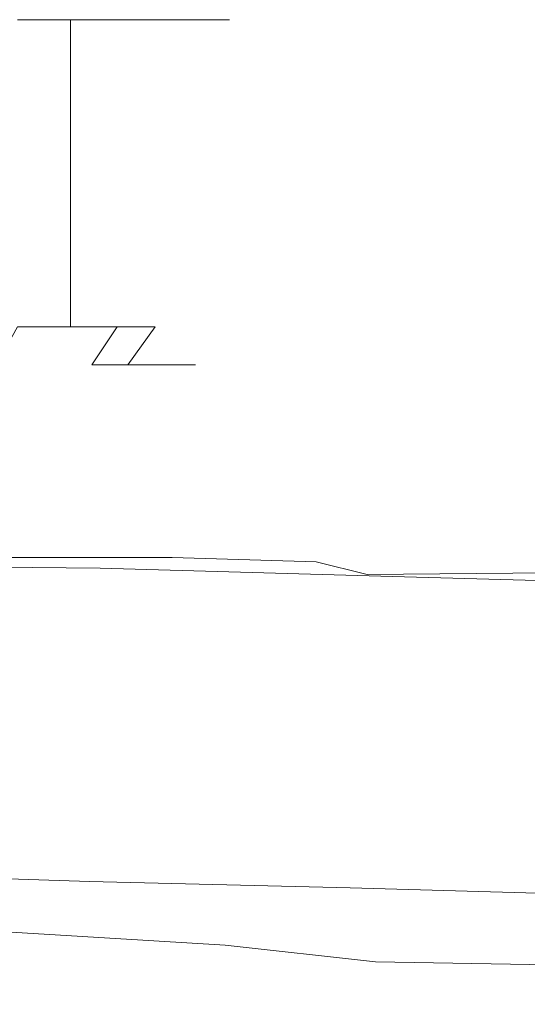
# Model space of a CAD drawing. Extents: x -101 to 101, y -103 to 0.
# Drawn here: x -60 to -36, y -46 to 0 of the extents above; entities that cross this region are included whole.
import ezdxf

# ---------------------------------------------------------------- set-up
doc = ezdxf.new("R2010")
doc.units = 0
doc.header["$LTSCALE"] = 500
doc.header["$MEASUREMENT"] = 0
doc.layers.add('CHROM2', color=7, linetype='Continuous')

msp = doc.modelspace()

# ---------------------------------------------------------------- linework, layer by layer
at = {"layer": 'CHROM2', "lineweight": 0}
for points, invisible_edges in [([(-57.4, 0, 63), (-75.5, 0, 44.9), (-59.9, 0, 65.2), (-57.4, 0, 63)], 15), ([(-59.9, 0, 24.6), (-75.5, 0, 44.9), (-57.4, 0, 26.8), (-59.9, 0, 24.6)], 15), ([(-55.2, 0, 29.4), (-75.5, 0, 44.9), (-53.4, 0, 32.1), (-55.2, 0, 29.4)], 15), ([(-57.4, 0, 26.8), (-75.5, 0, 44.9), (-55.2, 0, 29.4), (-57.4, 0, 26.8)], 15), ([(-53.4, 0, 32.1), (-75.5, 0, 44.9), (-51.9, 0, 35.1), (-53.4, 0, 32.1)], 15), ([(-51.9, 0, 35.1), (-75.5, 0, 44.9), (-50.8, 0, 38.3), (-51.9, 0, 35.1)], 15), ([(-50.2, 0, 41.6), (-75.5, 0, 44.9), (-49.9, 0, 44.9), (-50.2, 0, 41.6)], 15), ([(-50.8, 0, 38.3), (-75.5, 0, 44.9), (-50.2, 0, 41.6), (-50.8, 0, 38.3)], 15), ([(-49.9, 0, 44.9), (-75.5, 0, 44.9), (-50.2, 0, 48.3), (-49.9, 0, 44.9)], 15), ([(-50.2, 0, 48.3), (-75.5, 0, 44.9), (-50.8, 0, 51.5), (-50.2, 0, 48.3)], 15), ([(-53.4, 0, 57.7), (-75.5, 0, 44.9), (-55.2, 0, 60.5), (-53.4, 0, 57.7)], 15), ([(-55.2, 0, 60.5), (-75.5, 0, 44.9), (-57.4, 0, 63), (-55.2, 0, 60.5)], 15), ([(-51.9, 0, 54.7), (-75.5, 0, 44.9), (-53.4, 0, 57.7), (-51.9, 0, 54.7)], 15), ([(-50.8, 0, 51.5), (-75.5, 0, 44.9), (-51.9, 0, 54.7), (-50.8, 0, 51.5)], 15), ([(-57.4, -14.5, 62.9), (-57.4, 0, 63), (-59.9, 0, 65.2), (-59.9, -14.5, 65.1)], 4), ([(-59.9, 0, 24.6), (-57.4, 0, 26.8), (-57.4, -14.5, 26.7), (-59.9, -14.5, 24.5)], 12), ([(-57.4, -14.5, 26.7), (-57.4, 0, 26.8), (-55.2, 0, 29.4), (-55.2, -14.5, 29.2)], 5), ([(-55.2, 0, 60.5), (-57.4, 0, 63), (-57.4, -14.5, 62.9), (-55.2, -14.5, 60.4)], 14), ([(-55.2, 0, 29.4), (-53.4, 0, 32.1), (-53.4, -14.5, 32), (-55.2, -14.5, 29.2)], 14), ([(-53.4, -14.5, 57.6), (-53.4, 0, 57.7), (-55.2, 0, 60.5), (-55.2, -14.5, 60.4)], 5), ([(-53.4, -14.5, 32), (-53.4, 0, 32.1), (-51.9, 0, 35.1), (-51.9, -14.5, 35)], 13), ([(-51.9, 0, 54.7), (-53.4, 0, 57.7), (-53.4, -14.5, 57.6), (-51.9, -14.5, 54.6)], 14), ([(-51.9, 0, 35.1), (-50.8, 0, 38.3), (-50.8, -14.5, 38.2), (-51.9, -14.5, 35)], 14), ([(-50.8, -14.5, 51.4), (-50.8, 0, 51.5), (-51.9, 0, 54.7), (-51.9, -14.5, 54.6)], 13), ([(-50.8, -14.5, 38.2), (-50.8, 0, 38.3), (-50.2, 0, 41.6), (-50.2, -14.5, 41.5)], 13), ([(-50.2, 0, 48.3), (-50.8, 0, 51.5), (-50.8, -14.5, 51.4), (-50.2, -14.5, 48.1)], 14), ([(-50.2, 0, 41.6), (-49.9, 0, 44.9), (-49.9, -14.5, 44.8), (-50.2, -14.5, 41.5)], 14), ([(-49.9, -14.5, 44.8), (-49.9, 0, 44.9), (-50.2, 0, 48.3), (-50.2, -14.5, 48.1)], 13), ([(-60.9, -16.3, 63.7), (-58.5, -16.3, 61.7), (-57.4, -14.5, 62.9), (-59.9, -14.5, 65.1)], 15), ([(-57.4, -14.5, 26.7), (-58.5, -16.3, 27.7), (-60.9, -16.3, 25.6), (-59.9, -14.5, 24.5)], 3), ([(-56.4, -16.3, 30), (-58.5, -16.3, 27.7), (-57.4, -14.5, 26.7), (-55.2, -14.5, 29.2)], 15), ([(-57.4, -14.5, 62.9), (-58.5, -16.3, 61.7), (-56.4, -16.3, 59.3), (-55.2, -14.5, 60.4)], 7), ([(-53.4, -14.5, 32), (-54.7, -16.3, 32.6), (-56.4, -16.3, 30), (-55.2, -14.5, 29.2)], 9), ([(-56.4, -16.3, 59.3), (-54.7, -16.3, 56.7), (-53.4, -14.5, 57.6), (-55.2, -14.5, 60.4)], 13), ([(-53.3, -16.3, 35.5), (-54.7, -16.3, 32.6), (-53.4, -14.5, 32), (-51.9, -14.5, 35)], 14), ([(-53.4, -14.5, 57.6), (-54.7, -16.3, 56.7), (-53.3, -16.3, 53.9), (-51.9, -14.5, 54.6)], 13), ([(-50.8, -14.5, 38.2), (-52.3, -16.3, 38.4), (-53.3, -16.3, 35.5), (-51.9, -14.5, 35)], 13), ([(-53.3, -16.3, 53.9), (-52.3, -16.3, 50.9), (-50.8, -14.5, 51.4), (-51.9, -14.5, 54.6)], 14), ([(-51.7, -16.3, 41.5), (-52.3, -16.3, 38.4), (-50.8, -14.5, 38.2), (-50.2, -14.5, 41.5)], 14), ([(-50.8, -14.5, 51.4), (-52.3, -16.3, 50.9), (-51.7, -16.3, 47.8), (-50.2, -14.5, 48.1)], 13), ([(-49.9, -14.5, 44.8), (-51.5, -16.3, 44.7), (-51.7, -16.3, 41.5), (-50.2, -14.5, 41.5)], 13), ([(-51.7, -16.3, 47.8), (-51.5, -16.3, 44.7), (-49.9, -14.5, 44.8), (-50.2, -14.5, 48.1)], 14), ([(-73.9, -16.3, 46.8), (-73.6, -16.3, 46.6), (-58.5, -16.3, 61.7), (-60.9, -16.3, 63.7)], 14), ([(-73.6, -16.3, 42.8), (-73.9, -16.3, 42.5), (-60.9, -16.3, 25.6), (-58.5, -16.3, 27.7)], 14), ([(-73.4, -16.3, 43), (-73.6, -16.3, 42.8), (-58.5, -16.3, 27.7), (-56.4, -16.3, 30)], 14), ([(-73.6, -16.3, 46.6), (-73.4, -16.3, 46.3), (-56.4, -16.3, 59.3), (-58.5, -16.3, 61.7)], 14), ([(-73.2, -16.3, 43.3), (-73.4, -16.3, 43), (-56.4, -16.3, 30), (-54.7, -16.3, 32.6)], 14), ([(-73.4, -16.3, 46.3), (-73.2, -16.3, 46), (-54.7, -16.3, 56.7), (-56.4, -16.3, 59.3)], 14), ([(-73, -16.3, 43.6), (-73.2, -16.3, 43.3), (-54.7, -16.3, 32.6), (-53.3, -16.3, 35.5)], 14), ([(-73.2, -16.3, 46), (-73, -16.3, 45.7), (-53.3, -16.3, 53.9), (-54.7, -16.3, 56.7)], 14), ([(-72.9, -16.3, 44), (-73, -16.3, 43.6), (-53.3, -16.3, 35.5), (-52.3, -16.3, 38.4)], 14), ([(-73, -16.3, 45.7), (-72.9, -16.3, 45.4), (-52.3, -16.3, 50.9), (-53.3, -16.3, 53.9)], 14), ([(-72.9, -16.3, 44.3), (-72.9, -16.3, 44), (-52.3, -16.3, 38.4), (-51.7, -16.3, 41.5)], 14), ([(-72.8, -16.3, 44.7), (-72.9, -16.3, 44.3), (-51.7, -16.3, 41.5), (-51.5, -16.3, 44.7)], 14), ([(-72.9, -16.3, 45), (-72.8, -16.3, 44.7), (-51.5, -16.3, 44.7), (-51.7, -16.3, 47.8)], 14), ([(-72.9, -16.3, 45.4), (-72.9, -16.3, 45), (-51.7, -16.3, 47.8), (-52.3, -16.3, 50.9)], 14), ([(-58, -24.4, 42.3), (-57.8, -24.3, 39.2), (-70, -24.4, 39), (-70.1, -24.4, 42.2)], 15), ([(-58, -24.4, 42.3), (-70.1, -24.4, 42.2), (-70.1, -24.5, 45.5), (-58, -24.5, 45.7)], 15), ([(-58, -24.5, 45.7), (-70.1, -24.5, 45.5), (-69.7, -24.6, 48.9), (-57.7, -24.6, 49)], 15), ([(-57.8, -24.3, 39.2), (-57.2, -24.3, 36.5), (-69.5, -24.3, 36.2), (-70, -24.4, 39)], 15), ([(-57.1, -24.7, 52.2), (-57.7, -24.6, 49), (-69.7, -24.6, 48.9), (-69.2, -24.7, 52.1)], 15), ([(-56.3, -24.4, 34.2), (-68.7, -24.4, 33.9), (-69.5, -24.3, 36.2), (-57.2, -24.3, 36.5)], 15), ([(-55.4, -24.6, 32.5), (-67.9, -24.6, 32.1), (-68.7, -24.4, 33.9), (-56.3, -24.4, 34.2)], 15), ([(-55.4, -24.6, 32.5), (-54.9, -25.1, 31.1), (-67.6, -25, 30.6), (-67.9, -24.6, 32.1)], 15), ([(-58, -24.4, 42.3), (-45.5, -24.3, 42.6), (-45.2, -24.3, 39.6), (-57.8, -24.3, 39.2)], 15), ([(-58, -24.4, 42.3), (-58, -24.5, 45.7), (-45.4, -24.4, 45.8), (-45.5, -24.3, 42.6)], 15), ([(-58, -24.5, 45.7), (-57.7, -24.6, 49), (-45.1, -24.5, 49.1), (-45.4, -24.4, 45.8)], 15), ([(-57.8, -24.3, 39.2), (-45.2, -24.3, 39.6), (-44.6, -24.3, 36.9), (-57.2, -24.3, 36.5)], 15), ([(-57.1, -24.7, 52.2), (-44.6, -24.7, 52.2), (-45.1, -24.5, 49.1), (-57.7, -24.6, 49)], 15), ([(-56.3, -24.4, 34.2), (-57.2, -24.3, 36.5), (-44.6, -24.3, 36.9), (-43.5, -24.4, 34.8)], 15), ([(-55.4, -24.6, 32.5), (-56.3, -24.4, 34.2), (-43.5, -24.4, 34.8), (-42.2, -24.7, 33.1)], 15), ([(-55.4, -24.6, 32.5), (-42.2, -24.7, 33.1), (-40.8, -25.3, 31.6), (-54.9, -25.1, 31.1)], 15), ([(-45.5, -24.3, 42.6), (-34.2, -24.2, 43), (-33.9, -24.2, 40.1), (-45.2, -24.3, 39.6)], 15), ([(-45.5, -24.3, 42.6), (-45.4, -24.4, 45.8), (-34.2, -24.3, 46.1), (-34.2, -24.2, 43)], 15), ([(-45.4, -24.4, 45.8), (-45.1, -24.5, 49.1), (-33.9, -24.4, 49.2), (-34.2, -24.3, 46.1)], 15), ([(-45.2, -24.3, 39.6), (-33.9, -24.2, 40.1), (-33.3, -24.2, 37.7), (-44.6, -24.3, 36.9)], 15), ([(-44.6, -24.7, 52.2), (-33.5, -24.5, 52), (-33.9, -24.4, 49.2), (-45.1, -24.5, 49.1)], 15), ([(-43.5, -24.4, 34.8), (-44.6, -24.3, 36.9), (-33.3, -24.2, 37.7), (-32.2, -24.3, 35.7)], 15), ([(-44.2, -24.8, 55), (-32.8, -24.7, 54.8), (-33.5, -24.5, 52), (-44.6, -24.7, 52.2)], 15), ([(-42.2, -24.7, 33.1), (-43.5, -24.4, 34.8), (-32.2, -24.3, 35.7), (-30.5, -24.6, 34.2)], 15), ([(-42.2, -24.7, 33.1), (-30.5, -24.6, 34.2), (-28.2, -25.2, 32.6), (-40.8, -25.3, 31.6)], 15), ([(-61.8, -25.3, 60.5), (-58.2, -25.2, 59.4), (-69.4, -25.1, 59.3), (-71.1, -25.2, 60.5)], 15), ([(-56.8, -25, 57.5), (-68.7, -25, 57.4), (-69.4, -25.1, 59.3), (-58.2, -25.2, 59.4)], 15), ([(-56.7, -24.9, 55), (-57.1, -24.7, 52.2), (-69.2, -24.7, 52.1), (-68.7, -24.9, 55)], 15), ([(-56.7, -24.9, 55), (-68.7, -24.9, 55), (-68.7, -25, 57.4), (-56.8, -25, 57.5)], 15), ([(-54.9, -25.1, 31.1), (-56, -25.9, 30), (-68.1, -25.8, 29.6), (-67.6, -25, 30.6)], 15), ([(-56.8, -25, 57.5), (-58.2, -25.2, 59.4), (-46, -25.2, 59.7), (-43.9, -25, 57.6)], 15), ([(-56.7, -24.9, 55), (-44.2, -24.8, 55), (-44.6, -24.7, 52.2), (-57.1, -24.7, 52.2)], 15), ([(-56.7, -24.9, 55), (-56.8, -25, 57.5), (-43.9, -25, 57.6), (-44.2, -24.8, 55)], 15), ([(-54.9, -25.1, 31.1), (-40.8, -25.3, 31.6), (-42.2, -26.3, 30.4), (-56, -25.9, 30)], 15), ([(-43.9, -25, 57.6), (-46, -25.2, 59.7), (-31.3, -25.3, 60.2), (-32.1, -24.9, 57.4)], 15), ([(-44.2, -24.8, 55), (-43.9, -25, 57.6), (-32.1, -24.9, 57.4), (-32.8, -24.7, 54.8)], 15), ([(-61.7, -25.4, 61.2), (-70.9, -25.5, 61.3), (-68.9, -25.8, 61.4), (-57.8, -25.7, 61.3)], 15), ([(-65.3, -25.3, 61), (-61.7, -25.4, 61.2), (-52.6, -25.4, 60.7), (-61.8, -25.3, 60.5)], 13), ([(-61.8, -25.3, 60.5), (-52.6, -25.4, 60.7), (-46, -25.2, 59.7), (-58.2, -25.2, 59.4)], 15), ([(-61.7, -25.4, 61.2), (-57.8, -25.7, 61.3), (-45.8, -25.6, 61), (-52.6, -25.4, 60.7)], 11), ([(-52.6, -25.4, 60.7), (-45.8, -25.6, 61), (-31.3, -25.3, 60.2), (-46, -25.2, 59.7)], 15), ([(-43.4, -26.2, 61.3), (-32.4, -26.1, 61.5), (-31.3, -25.3, 60.2), (-45.8, -25.6, 61)], 15), ([(-40.8, -25.3, 31.6), (-28.2, -25.2, 32.6), (-24.5, -26.8, 30.5), (-42.2, -26.3, 30.4)], 15), ([(-59.7, -27.2, 29.3), (-69.9, -27.1, 28.9), (-68.1, -25.8, 29.6), (-56, -25.9, 30)], 11), ([(-56, -26.2, 61.4), (-57.8, -25.7, 61.3), (-68.9, -25.8, 61.4), (-67.7, -26.2, 61.4)], 15), ([(-59.7, -27.2, 29.3), (-56, -25.9, 30), (-42.2, -26.3, 30.4), (-49.3, -27.9, 29.6)], 13), ([(-56, -26.2, 61.4), (-43.4, -26.2, 61.3), (-45.8, -25.6, 61), (-57.8, -25.7, 61.3)], 13), ([(-55.5, -26.9, 61.5), (-56, -26.2, 61.4), (-67.7, -26.2, 61.4), (-67.2, -26.9, 61.4)], 15), ([(-55.5, -26.9, 61.5), (-43.4, -26.9, 61.6), (-43.4, -26.2, 61.3), (-56, -26.2, 61.4)], 15), ([(-49.3, -27.9, 29.6), (-42.2, -26.3, 30.4), (-24.5, -26.8, 30.5), (-41.6, -29.6, 29.7)], 13), ([(-43.4, -26.9, 61.6), (-33, -26.9, 61.9), (-32.4, -26.1, 61.5), (-43.4, -26.2, 61.3)], 11), ([(-55.5, -26.9, 61.5), (-67.2, -26.9, 61.4), (-67.1, -27.6, 61.4), (-55.4, -27.7, 61.5)], 15), ([(-55.5, -26.9, 61.5), (-55.4, -27.7, 61.5), (-43.5, -27.7, 61.7), (-43.4, -26.9, 61.6)], 15), ([(-43.4, -26.9, 61.6), (-43.5, -27.7, 61.7), (-33.3, -27.7, 62.1), (-33, -26.9, 61.9)], 15), ([(-39.1, -32.7, 29.6), (-41.6, -29.6, 29.7), (-24.5, -26.8, 30.5), (-27, -31.8, 29.2)], 15), ([(-63.5, -28.5, 28.9), (-70.9, -28.8, 28.6), (-69.9, -27.1, 28.9), (-59.7, -27.2, 29.3)], 15), ([(-63.5, -28.5, 28.9), (-59.7, -27.2, 29.3), (-49.3, -27.9, 29.6), (-59.4, -29.5, 29)], 15), ([(-55.4, -27.7, 61.5), (-67.1, -27.6, 61.4), (-67.2, -28.5, 61.4), (-55.5, -28.5, 61.5)], 15), ([(-59.4, -29.5, 29), (-49.3, -27.9, 29.6), (-41.6, -29.6, 29.7), (-55.1, -31.4, 29.2)], 15), ([(-55.4, -27.7, 61.5), (-55.5, -28.5, 61.5), (-43.7, -28.6, 61.7), (-43.5, -27.7, 61.7)], 15), ([(-43.5, -27.7, 61.7), (-43.7, -28.6, 61.7), (-33.5, -28.5, 62.1), (-33.3, -27.7, 62.1)], 15), ([(-63.5, -28.5, 28.9), (-59.4, -29.5, 29), (-69.5, -30.6, 28.5), (-70.9, -28.8, 28.6)], 15), ([(-55.6, -29.5, 61.5), (-55.5, -28.5, 61.5), (-67.2, -28.5, 61.4), (-67.2, -29.4, 61.4)], 15), ([(-55.6, -29.5, 61.5), (-43.8, -29.5, 61.7), (-43.7, -28.6, 61.7), (-55.5, -28.5, 61.5)], 15), ([(-43.8, -29.5, 61.7), (-33.6, -29.4, 62.1), (-33.5, -28.5, 62.1), (-43.7, -28.6, 61.7)], 15), ([(-59.4, -29.5, 29), (-55.1, -31.4, 29.2), (-67.3, -32.7, 28.6), (-69.5, -30.6, 28.5)], 15), ([(-55.7, -30.4, 61.5), (-55.6, -29.5, 61.5), (-67.2, -29.4, 61.4), (-67.3, -30.3, 61.4)], 15), ([(-55.7, -30.4, 61.5), (-43.9, -30.4, 61.7), (-43.8, -29.5, 61.7), (-55.6, -29.5, 61.5)], 15), ([(-53.1, -34, 29.2), (-55.1, -31.4, 29.2), (-41.6, -29.6, 29.7), (-39.1, -32.7, 29.6)], 15), ([(-43.9, -30.4, 61.7), (-33.7, -30.4, 62.1), (-33.6, -29.4, 62.1), (-43.8, -29.5, 61.7)], 15), ([(-55.7, -30.4, 61.5), (-67.3, -30.3, 61.4), (-67.3, -31.2, 61.4), (-55.8, -31.3, 61.5)], 15), ([(-55.7, -30.4, 61.5), (-55.8, -31.3, 61.5), (-44, -31.4, 61.7), (-43.9, -30.4, 61.7)], 15), ([(-43.9, -30.4, 61.7), (-44, -31.4, 61.7), (-33.8, -31.3, 62.1), (-33.7, -30.4, 62.1)], 15), ([(-55.8, -31.3, 61.5), (-67.3, -31.2, 61.4), (-67.4, -32, 61.4), (-55.8, -32.2, 61.5)], 15), ([(-53.1, -34, 29.2), (-66, -35.1, 28.7), (-67.3, -32.7, 28.6), (-55.1, -31.4, 29.2)], 15), ([(-55.8, -31.3, 61.5), (-55.8, -32.2, 61.5), (-44.1, -32.3, 61.7), (-44, -31.4, 61.7)], 15), ([(-44, -31.4, 61.7), (-44.1, -32.3, 61.7), (-33.9, -32.2, 62.1), (-33.8, -31.3, 62.1)], 15), ([(-55.8, -33, 61.5), (-55.8, -32.2, 61.5), (-67.4, -32, 61.4), (-67.4, -32.8, 61.4)], 15), ([(-39.2, -36.4, 29.4), (-39.1, -32.7, 29.6), (-27, -31.8, 29.2), (-27.7, -36.1, 29)], 15), ([(-55.8, -33, 61.5), (-44.1, -33.1, 61.7), (-44.1, -32.3, 61.7), (-55.8, -32.2, 61.5)], 15), ([(-44.1, -33.1, 61.7), (-34, -33.1, 62.1), (-33.9, -32.2, 62.1), (-44.1, -32.3, 61.7)], 15), ([(-55.9, -33.7, 61.4), (-55.8, -33, 61.5), (-67.4, -32.8, 61.4), (-67.4, -33.5, 61.4)], 15), ([(-55.9, -33.7, 61.4), (-44.1, -33.9, 61.6), (-44.1, -33.1, 61.7), (-55.8, -33, 61.5)], 15), ([(-52.7, -36.9, 29.2), (-53.1, -34, 29.2), (-39.1, -32.7, 29.6), (-39.2, -36.4, 29.4)], 15), ([(-44.1, -33.9, 61.6), (-34, -33.9, 62), (-34, -33.1, 62.1), (-44.1, -33.1, 61.7)], 15), ([(-55.9, -33.7, 61.4), (-67.4, -33.5, 61.4), (-67.4, -34.1, 61.3), (-55.9, -34.4, 61.4)], 15), ([(-55.9, -33.7, 61.4), (-55.9, -34.4, 61.4), (-44.1, -34.6, 61.6), (-44.1, -33.9, 61.6)], 15), ([(-44.1, -33.9, 61.6), (-44.1, -34.6, 61.6), (-34, -34.6, 62), (-34, -33.9, 62)], 15), ([(-55.9, -34.4, 61.4), (-67.4, -34.1, 61.3), (-67.4, -34.7, 61.3), (-55.9, -35, 61.3)], 15), ([(-52.7, -36.9, 29.2), (-65.6, -37.5, 28.8), (-66, -35.1, 28.7), (-53.1, -34, 29.2)], 15), ([(-55.9, -34.4, 61.4), (-55.9, -35, 61.3), (-44.1, -35.2, 61.5), (-44.1, -34.6, 61.6)], 15), ([(-55.9, -35.6, 61.3), (-55.9, -35, 61.3), (-67.4, -34.7, 61.3), (-67.4, -35.3, 61.2)], 15), ([(-44.1, -34.6, 61.6), (-44.1, -35.2, 61.5), (-34, -35.2, 62), (-34, -34.6, 62)], 15), ([(-55.9, -36.2, 61.1), (-55.9, -35.6, 61.3), (-67.4, -35.3, 61.2), (-67.4, -35.8, 61)], 15), ([(-55.9, -35.6, 61.3), (-44.1, -35.8, 61.5), (-44.1, -35.2, 61.5), (-55.9, -35, 61.3)], 15), ([(-44.1, -35.8, 61.5), (-34, -35.9, 61.9), (-34, -35.2, 62), (-44.1, -35.2, 61.5)], 15), ([(-55.9, -36.2, 61.1), (-67.4, -35.8, 61), (-67.5, -36.6, 60.6), (-56, -36.9, 60.7)], 15), ([(-55.9, -36.2, 61.1), (-44.2, -36.4, 61.3), (-44.1, -35.8, 61.5), (-55.9, -35.6, 61.3)], 15), ([(-44.2, -36.4, 61.3), (-34, -36.5, 61.7), (-34, -35.9, 61.9), (-44.1, -35.8, 61.5)], 15), ([(-55.9, -36.2, 61.1), (-56, -36.9, 60.7), (-44.2, -37.2, 60.9), (-44.2, -36.4, 61.3)], 15), ([(-39.2, -36.4, 29.4), (-27.7, -36.1, 29), (-27.2, -40.3, 29.3), (-39.3, -40, 29.7)], 15), ([(-56, -36.9, 60.7), (-67.5, -36.6, 60.6), (-67.7, -37.5, 59.8), (-56.1, -37.9, 59.9)], 15), ([(-52.7, -36.9, 29.2), (-39.2, -36.4, 29.4), (-39.3, -40, 29.7), (-53.3, -39.7, 29.5)], 15), ([(-44.2, -36.4, 61.3), (-44.2, -37.2, 60.9), (-34, -37.3, 61.4), (-34, -36.5, 61.7)], 15), ([(-52.7, -36.9, 29.2), (-53.3, -39.7, 29.5), (-66.2, -39.8, 29), (-65.6, -37.5, 28.8)], 15), ([(-56, -36.9, 60.7), (-56.1, -37.9, 59.9), (-44.2, -38.2, 60.3), (-44.2, -37.2, 60.9)], 15), ([(-56.3, -39.2, 58.8), (-56.1, -37.9, 59.9), (-67.7, -37.5, 59.8), (-68.1, -38.8, 58.6)], 15), ([(-44.2, -37.2, 60.9), (-44.2, -38.2, 60.3), (-34, -38.3, 60.8), (-34, -37.3, 61.4)], 15), ([(-56.3, -39.2, 58.8), (-44.3, -39.5, 59.2), (-44.2, -38.2, 60.3), (-56.1, -37.9, 59.9)], 15), ([(-44.3, -39.5, 59.2), (-33.9, -39.7, 59.9), (-34, -38.3, 60.8), (-44.2, -38.2, 60.3)], 15), ([(-56.5, -40.7, 57.3), (-56.3, -39.2, 58.8), (-68.1, -38.8, 58.6), (-68.5, -40.3, 56.9)], 3), ([(-56.5, -40.7, 57.3), (-44.2, -41, 57.8), (-44.3, -39.5, 59.2), (-56.3, -39.2, 58.8)], 14), ([(-44.2, -41, 57.8), (-33.7, -41.3, 58.7), (-33.9, -39.7, 59.9), (-44.3, -39.5, 59.2)], 14), ([(-53.3, -39.7, 29.5), (-55.5, -41.9, 29.9), (-67.8, -41.6, 29.5), (-66.2, -39.8, 29)], 15), ([(-53.3, -39.7, 29.5), (-39.3, -40, 29.7), (-42, -42.7, 30.4), (-55.5, -41.9, 29.9)], 15), ([(-56.5, -40.7, 57.3), (-68.5, -40.3, 56.9), (-68.9, -41.7, 54.9), (-56.6, -42.1, 55.3)], 15), ([(-39.3, -40, 29.7), (-27.2, -40.3, 29.3), (-25.1, -44.8, 30.6), (-42, -42.7, 30.4)], 15), ([(-56.5, -40.7, 57.3), (-56.6, -42.1, 55.3), (-43.8, -42.6, 56), (-44.2, -41, 57.8)], 15), ([(-44.2, -41, 57.8), (-43.8, -42.6, 56), (-32.9, -43.1, 57.1), (-33.7, -41.3, 58.7)], 15), ([(-60.2, -43.1, 30.6), (-70.4, -42.7, 30.3), (-67.8, -41.6, 29.5), (-55.5, -41.9, 29.9)], 15), ([(-56.6, -42.1, 55.3), (-68.9, -41.7, 54.9), (-69.2, -42.9, 52.6), (-56.7, -43.4, 53)], 15), ([(-60.2, -43.1, 30.6), (-55.5, -41.9, 29.9), (-42, -42.7, 30.4), (-50.1, -43.7, 31.3)], 15), ([(-56.6, -42.1, 55.3), (-56.7, -43.4, 53), (-43.6, -44, 53.7), (-43.8, -42.6, 56)], 15), ([(-50.1, -43.7, 31.3), (-42, -42.7, 30.4), (-25.1, -44.8, 30.6), (-43, -44.5, 32.5)], 11), ([(-43.8, -42.6, 56), (-43.6, -44, 53.7), (-31, -45.1, 54.9), (-32.9, -43.1, 57.1)], 15), ([(-57, -44.1, 50.4), (-56.7, -43.4, 53), (-69.2, -42.9, 52.6), (-69.4, -43.7, 50)], 15), ([(-64.6, -43.4, 31.4), (-60.2, -43.1, 30.6), (-50.1, -43.7, 31.3), (-60.9, -43.9, 32.2)], 13), ([(-60.9, -43.9, 32.2), (-57.2, -44.2, 33.5), (-69.8, -43.9, 34.1), (-71.5, -43.7, 32.6)], 15), ([(-57.1, -44.6, 47.5), (-57, -44.1, 50.4), (-69.4, -43.7, 50), (-69.5, -44.1, 47.2)], 15), ([(-60.9, -43.9, 32.2), (-50.1, -43.7, 31.3), (-43, -44.5, 32.5), (-57.2, -44.2, 33.5)], 13), ([(-57, -44.1, 50.4), (-44.1, -44.8, 50.9), (-43.6, -44, 53.7), (-56.7, -43.4, 53)], 15), ([(-55.8, -44.5, 35.2), (-68.9, -44.1, 35.7), (-69.8, -43.9, 34.1), (-57.2, -44.2, 33.5)], 15), ([(-57.1, -44.6, 47.5), (-69.5, -44.1, 47.2), (-69.4, -44.3, 44.4), (-57.1, -44.8, 44.7)], 15), ([(-55.9, -44.7, 37.2), (-68.8, -44.2, 37.5), (-68.9, -44.1, 35.7), (-55.8, -44.5, 35.2)], 15), ([(-57.1, -44.6, 47.5), (-44.7, -45.3, 47.9), (-44.1, -44.8, 50.9), (-57, -44.1, 50.4)], 15), ([(-44.1, -44.8, 50.9), (-33.5, -45.9, 51.4), (-31, -45.1, 54.9), (-43.6, -44, 53.7)], 15), ([(-57.1, -44.8, 44.7), (-69.4, -44.3, 44.4), (-69.2, -44.3, 41.8), (-56.8, -44.8, 42)], 15), ([(-56.3, -44.8, 39.5), (-56.8, -44.8, 42), (-69.2, -44.3, 41.8), (-68.9, -44.3, 39.5)], 15), ([(-55.9, -44.7, 37.2), (-56.3, -44.8, 39.5), (-68.9, -44.3, 39.5), (-68.8, -44.2, 37.5)], 15), ([(-55.8, -44.5, 35.2), (-57.2, -44.2, 33.5), (-43, -44.5, 32.5), (-41.5, -45, 34.5)], 15), ([(-57.1, -44.6, 47.5), (-57.1, -44.8, 44.7), (-44.8, -45.5, 44.9), (-44.7, -45.3, 47.9)], 15), ([(-55.9, -44.7, 37.2), (-55.8, -44.5, 35.2), (-41.5, -45, 34.5), (-42.7, -45.3, 36.9)], 15), ([(-41.5, -45, 34.5), (-43, -44.5, 32.5), (-25.1, -44.8, 30.6), (-29.4, -45.9, 33.9)], 15), ([(-57.1, -44.8, 44.7), (-56.8, -44.8, 42), (-44.3, -45.5, 42.1), (-44.8, -45.5, 44.9)], 15), ([(-56.3, -44.8, 39.5), (-43.7, -45.5, 39.4), (-44.3, -45.5, 42.1), (-56.8, -44.8, 42)], 15), ([(-55.9, -44.7, 37.2), (-42.7, -45.3, 36.9), (-43.7, -45.5, 39.4), (-56.3, -44.8, 39.5)], 15), ([(-44.7, -45.3, 47.9), (-34.4, -46.3, 48.2), (-33.5, -45.9, 51.4), (-44.1, -44.8, 50.9)], 15), ([(-42.7, -45.3, 36.9), (-41.5, -45, 34.5), (-29.4, -45.9, 33.9), (-31.7, -46.3, 36.7)], 15), ([(-44.7, -45.3, 47.9), (-44.8, -45.5, 44.9), (-34.5, -46.5, 45.1), (-34.4, -46.3, 48.2)], 15), ([(-44.8, -45.5, 44.9), (-44.3, -45.5, 42.1), (-34, -46.5, 42.2), (-34.5, -46.5, 45.1)], 15), ([(-43.7, -45.5, 39.4), (-33.2, -46.5, 39.4), (-34, -46.5, 42.2), (-44.3, -45.5, 42.1)], 15), ([(-42.7, -45.3, 36.9), (-31.7, -46.3, 36.7), (-33.2, -46.5, 39.4), (-43.7, -45.5, 39.4)], 15)]:
    msp.add_3dface(points, dxfattribs=dict(at, invisible_edges=invisible_edges))

doc.saveas('drawing.dxf')
